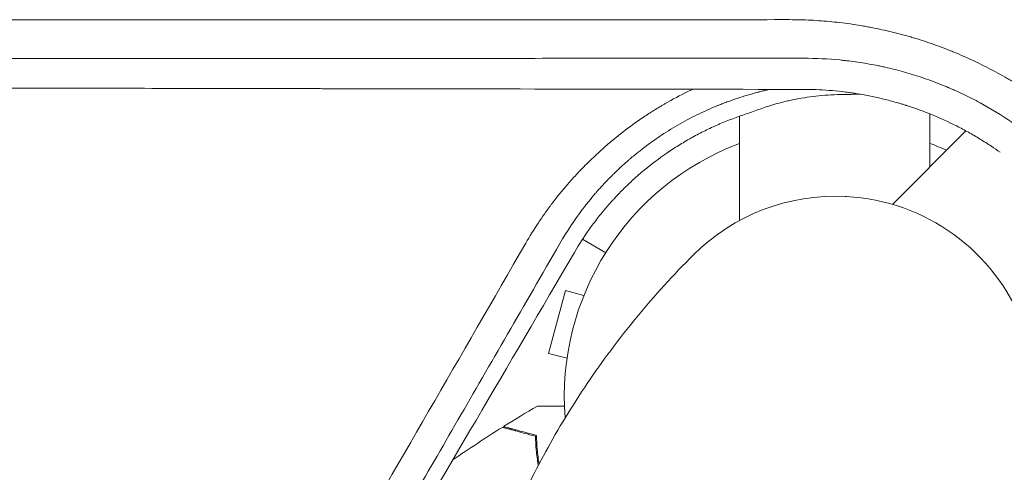
# Model space of a CAD drawing. Units: millimetres. Extents: x -6263 to 5955, y -6217 to 5694.
# Drawn here: x -163 to 34, y -15 to 75 of the extents above; entities that cross this region are included whole.
import ezdxf

# ---------------------------------------------------------------- set-up
doc = ezdxf.new("R2010")
doc.units = ezdxf.units.MM
doc.header["$LTSCALE"] = 20
doc.layers.add('2d', color=230, linetype='Continuous')

msp = doc.modelspace()

# ---------------------------------------------------------------- linework, layer by layer
at = {"layer": '2d', "lineweight": 0}
for p, q in [((26.18, 53.05), (11.49, 38.36)), ((2.31, 39.92), (2.1, 39.93)), ((-58.3, 35.97), (-58.31, 35.97)), ((-45.73, 28.71), (-50.36, 31.39)), ((-53.76, 21.13), (-57.13, 8.58)), ((-50.1, 20.15), (-53.76, 21.13)), ((-53.46, 7.6), (-57.13, 8.58))]:
    msp.add_line(p, q, dxfattribs=at)
for centre, radius, start, end in [((0, 0), 54, 110.6006, 184.5668), ((0, 0), 54, 65.6006, 69.3994), ((0.05, -0.02), 40, 87.0489, 134.9709), ((0.25, -0.03), 40, 314.9393, 87.0489), ((0, 0), 54, 265.7119, 24.3994)]:
    msp.add_arc(centre, radius, start, end, dxfattribs=at)
for points, knots in [([(-198.13, 75.23), (-190.27, 75.23), (-182.46, 75.23), (-170.84, 75.23), (-166.98, 75.23), (-161.21, 75.23), (-158.34, 75.24), (-154.99, 75.24), (-153.32, 75.24), (-152.48, 75.24), (-152.07, 75.24), (-151.86, 75.24), (-151.77, 75.24), (-151.71, 75.24), (-151.68, 75.24), (-143.69, 75.24), (-135.79, 75.24), (-124.03, 75.24), (-120.12, 75.24), (-114.28, 75.25), (-111.37, 75.25), (-107.98, 75.25), (-106.29, 75.25), (-105.45, 75.25), (-105.02, 75.25), (-104.81, 75.25), (-104.72, 75.25), (-104.66, 75.25), (-104.63, 75.25), (-96.56, 75.25), (-88.58, 75.25), (-76.69, 75.25), (-72.75, 75.25), (-66.85, 75.26), (-63.9, 75.26), (-60.48, 75.26), (-58.77, 75.26), (-57.91, 75.26), (-57.48, 75.26), (-57.27, 75.26), (-57.18, 75.26), (-57.12, 75.26), (-57.09, 75.26), (-40.84, 75.26), (-24.84, 75.26), (-9.06, 75.27)], [0, 0, 0, 0, 0.125, 0.125, 0.1875, 0.1875, 0.21875, 0.234375, 0.242188, 0.246094, 0.248047, 0.249023, 0.249512, 0.249512, 0.25, 0.25, 0.375, 0.375, 0.4375, 0.4375, 0.46875, 0.484375, 0.492188, 0.496094, 0.498047, 0.499023, 0.499512, 0.499512, 0.5, 0.5, 0.625, 0.625, 0.6875, 0.6875, 0.71875, 0.734375, 0.742188, 0.746094, 0.748047, 0.749023, 0.749512, 0.749512, 0.75, 0.75, 1, 1, 1, 1]), ([(-9.06, 75.27), (-7.64, 75.27), (-6.22, 75.23), (-4.1, 75.13), (-3.39, 75.08), (-1.98, 74.98), (-1.28, 74.92), (0.84, 74.71), (2.24, 74.54), (4.35, 74.22), (5.4, 74.06), (6.62, 73.83), (7.14, 73.74), (7.49, 73.67), (7.66, 73.63), (9.25, 73.32), (10.65, 73), (12.73, 72.48), (13.77, 72.2), (14.98, 71.86), (15.49, 71.71), (15.84, 71.6), (16.01, 71.55), (17.57, 71.08), (18.94, 70.62), (20.97, 69.88), (21.99, 69.5), (23, 69.1), (23.67, 68.83), (24, 68.69), (25.66, 68), (26.97, 67.41), (28.91, 66.48), (29.56, 66.16), (30.84, 65.5), (31.48, 65.17), (32.74, 64.48), (33.68, 63.96), (34.61, 63.41), (35.23, 63.05), (35.54, 62.86), (36.47, 62.3), (37.39, 61.72), (38.45, 61.03), (38.9, 60.73), (39.2, 60.53), (39.35, 60.43), (40.7, 59.51), (41.88, 58.66), (43.62, 57.35), (44.48, 56.68), (45.46, 55.88), (45.88, 55.54), (46.16, 55.31), (46.3, 55.19), (47.54, 54.15), (48.61, 53.21), (50.19, 51.74), (50.97, 51), (51.73, 50.24), (52.24, 49.74), (52.5, 49.48), (53.75, 48.2), (54.72, 47.15), (56.61, 45.01), (57.53, 43.92), (59.31, 41.68), (60.18, 40.54), (61.43, 38.8), (62.04, 37.93), (62.74, 36.89), (63.09, 36.37), (63.23, 36.14), (63.33, 35.99), (63.38, 35.92), (64.95, 33.49), (66.36, 31.07), (68.29, 27.34), (68.9, 26.08), (69.77, 24.17), (70.2, 23.2), (70.67, 22.07), (70.91, 21.5), (71.01, 21.25), (71.07, 21.09), (71.11, 21.01), (71.65, 19.64), (72.14, 18.33), (72.81, 16.36), (73.14, 15.37), (73.5, 14.2), (73.68, 13.62), (73.75, 13.37), (73.8, 13.2), (73.83, 13.12), (74.23, 11.72), (74.58, 10.4), (75.06, 8.41), (75.29, 7.41), (75.53, 6.23), (75.65, 5.64), (75.7, 5.39), (75.73, 5.22), (75.75, 5.14), (76.77, -0.23), (77.28, -5.6), (77.28, -11.07)], [0, 0, 0, 0, 0.03125, 0.03125, 0.046875, 0.046875, 0.0625, 0.0625, 0.09375, 0.09375, 0.109375, 0.117187, 0.121094, 0.121094, 0.125, 0.125, 0.15625, 0.15625, 0.171875, 0.179687, 0.183594, 0.183594, 0.1875, 0.1875, 0.21875, 0.21875, 0.234375, 0.242187, 0.242187, 0.25, 0.25, 0.28125, 0.28125, 0.296875, 0.296875, 0.3125, 0.3125, 0.328125, 0.335937, 0.335937, 0.34375, 0.34375, 0.359375, 0.367187, 0.371094, 0.371094, 0.375, 0.375, 0.40625, 0.40625, 0.421875, 0.429687, 0.433594, 0.433594, 0.4375, 0.4375, 0.46875, 0.46875, 0.484375, 0.492187, 0.492187, 0.5, 0.5, 0.53125, 0.53125, 0.5625, 0.5625, 0.59375, 0.59375, 0.609375, 0.617187, 0.621094, 0.623047, 0.623047, 0.625, 0.625, 0.6875, 0.6875, 0.71875, 0.71875, 0.734375, 0.742187, 0.746094, 0.748047, 0.748047, 0.75, 0.75, 0.78125, 0.78125, 0.796875, 0.804687, 0.808594, 0.810547, 0.810547, 0.8125, 0.8125, 0.84375, 0.84375, 0.859375, 0.867188, 0.871094, 0.873047, 0.873047, 0.875, 0.875, 1, 1, 1, 1]), ([(-6.22, 67.55), (-23.22, 67.55), (-39.6, 67.55), (-63.28, 67.54), (-71.02, 67.54), (-82.41, 67.54), (-86.17, 67.54), (-91.75, 67.54), (-94.53, 67.54), (-97.74, 67.54), (-99.34, 67.54), (-100.14, 67.54), (-100.54, 67.54), (-100.74, 67.54), (-100.83, 67.54), (-100.88, 67.54), (-100.91, 67.54), (-131.22, 67.53), (-162.18, 67.52), (-193.66, 67.51)], [0, 0, 0, 0, 0.25, 0.25, 0.375, 0.375, 0.4375, 0.4375, 0.46875, 0.484375, 0.492188, 0.496094, 0.498047, 0.499023, 0.499512, 0.499512, 0.5, 0.5, 1, 1, 1, 1]), ([(67.53, -6.29), (67.53, -3.75), (67.41, -1.42), (67.19, 0.97), (67.17, 1.23), (67.13, 1.56), (67.13, 1.62), (67.11, 1.76), (67.09, 1.96), (67.01, 2.7), (66.92, 3.39), (66.69, 5.07), (66.51, 6.22), (66.18, 7.98), (66.06, 8.58), (65.81, 9.79), (65.67, 10.39), (65.25, 12.17), (64.94, 13.33), (64.28, 15.62), (63.92, 16.75), (63.35, 18.4), (63.16, 18.94), (62.86, 19.75), (62.71, 20.15), (62.53, 20.61), (62.44, 20.84), (62.4, 20.96), (62.38, 21), (62.37, 21.04), (62.36, 21.06), (61.97, 22.03), (61.52, 23.11), (60.91, 24.46), (60.83, 24.63), (60.75, 24.8), (60.74, 24.84), (60.73, 24.86), (60.71, 24.91), (60.66, 25.01), (60.48, 25.39), (60.19, 26), (59.86, 26.67), (59.63, 27.13), (59.53, 27.33), (59.46, 27.46), (59.43, 27.52), (58.84, 28.66), (57.98, 30.25), (56.9, 32.06), (56.35, 32.95), (56.07, 33.4), (55.93, 33.62), (55.86, 33.73), (55.83, 33.78), (55.81, 33.81), (55.8, 33.82), (54.4, 35.99), (52.93, 38.03), (50.62, 40.91), (49.84, 41.84), (48.65, 43.17), (48.26, 43.61), (47.66, 44.26), (47.36, 44.57), (47.01, 44.94), (46.84, 45.12), (46.75, 45.21), (46.71, 45.25), (46.69, 45.28), (46.68, 45.29), (44.93, 47.08), (43.13, 48.76), (40.29, 51.13), (38.85, 52.28), (37.11, 53.57), (36.22, 54.19), (35.78, 54.5), (35.59, 54.63), (35.46, 54.72), (35.39, 54.76), (33.31, 56.18), (31.19, 57.47), (27.94, 59.24), (26.3, 60.08), (24.34, 60.99), (23.35, 61.42), (22.85, 61.63), (22.64, 61.73), (22.5, 61.79), (22.42, 61.82), (20.12, 62.78), (17.83, 63.61), (14.29, 64.69), (13.1, 65.03), (11.28, 65.48), (10.68, 65.63), (9.76, 65.83), (9.46, 65.9), (8.85, 66.03), (8.54, 66.09), (7.02, 66.39), (5.81, 66.6), (4.01, 66.86), (3.12, 66.98), (2.07, 67.1), (1.63, 67.15), (1.33, 67.18), (1.18, 67.2), (-1.3, 67.44), (-3.72, 67.56), (-6.22, 67.55)], [0, 0, 0, 0, 0.0625, 0.0625, 0.070312, 0.070312, 0.072266, 0.072266, 0.074219, 0.078125, 0.09375, 0.09375, 0.125, 0.125, 0.140625, 0.140625, 0.15625, 0.15625, 0.1875, 0.1875, 0.21875, 0.21875, 0.234375, 0.234375, 0.242187, 0.246094, 0.248047, 0.249023, 0.249512, 0.249512, 0.25, 0.25, 0.28125, 0.28125, 0.285156, 0.285645, 0.285645, 0.286133, 0.286133, 0.287109, 0.289062, 0.296875, 0.304688, 0.308594, 0.310547, 0.310547, 0.3125, 0.3125, 0.34375, 0.359375, 0.367188, 0.371094, 0.373047, 0.374023, 0.374512, 0.374512, 0.375, 0.375, 0.4375, 0.4375, 0.46875, 0.46875, 0.484375, 0.484375, 0.492188, 0.496094, 0.498047, 0.499023, 0.499512, 0.499512, 0.5, 0.5, 0.5625, 0.5625, 0.59375, 0.609375, 0.617188, 0.621094, 0.623047, 0.623047, 0.625, 0.625, 0.6875, 0.6875, 0.71875, 0.734375, 0.742188, 0.746094, 0.748047, 0.748047, 0.75, 0.75, 0.8125, 0.8125, 0.84375, 0.84375, 0.859375, 0.859375, 0.867188, 0.867188, 0.875, 0.875, 0.90625, 0.90625, 0.921875, 0.929688, 0.933594, 0.933594, 0.9375, 0.9375, 1, 1, 1, 1]), ([(-193.78, 61.67), (-178.76, 61.63), (-163.5, 61.6), (-140.26, 61.55), (-132.46, 61.54), (-120.66, 61.52), (-114.74, 61.5), (-107.8, 61.49), (-104.32, 61.49), (-102.57, 61.48), (-101.7, 61.48), (-101.26, 61.48), (-101.08, 61.48), (-100.95, 61.48), (-100.89, 61.48), (-69.9, 61.42), (-38.37, 61.38), (-6.3, 61.33)], [0, 0, 0, 0, 0.25, 0.25, 0.375, 0.375, 0.4375, 0.46875, 0.484375, 0.492187, 0.496094, 0.498047, 0.499023, 0.499023, 0.5, 0.5, 1, 1, 1, 1]), ([(-61.71, 30.59), (-60.91, 31.99), (-60.06, 33.35), (-58.73, 35.36), (-58.05, 36.34), (-57.23, 37.48), (-56.82, 38.04), (-56.61, 38.32), (-56.52, 38.44), (-56.46, 38.52), (-56.43, 38.56), (-55.41, 39.91), (-54.37, 41.18), (-52.76, 43.04), (-51.94, 43.95), (-50.95, 45), (-50.45, 45.52), (-50.2, 45.78), (-50.09, 45.89), (-50.02, 45.96), (-49.99, 46), (-48.75, 47.25), (-47.52, 48.42), (-45.62, 50.1), (-44.98, 50.66), (-43.67, 51.74), (-43.01, 52.27), (-40.99, 53.84), (-39.61, 54.83), (-37.49, 56.26), (-36.42, 56.95), (-35.15, 57.73), (-34.6, 58.06), (-34.23, 58.28), (-34.05, 58.38), (-32.38, 59.35), (-30.86, 60.16), (-29.02, 61.07), (-28.71, 61.22), (-28.41, 61.36)], [0, 0, 0, 0, 0.0625, 0.0625, 0.09375, 0.109375, 0.1171875, 0.1210938, 0.1230469, 0.1230469, 0.125, 0.125, 0.1875, 0.1875, 0.21875, 0.234375, 0.2421875, 0.2460938, 0.2480469, 0.2480469, 0.25, 0.25, 0.3125, 0.3125, 0.34375, 0.34375, 0.375, 0.375, 0.4375, 0.4375, 0.46875, 0.484375, 0.4921875, 0.4921875, 0.5, 0.5, 0.5625, 0.5625, 0.5747679, 0.5747679, 0.5747679, 0.5747679]), ([(-12.96, 61.34), (-13.09, 61.32), (-13.22, 61.29), (-13.69, 61.18), (-14.03, 61.1), (-14.54, 60.98), (-14.8, 60.91), (-15.09, 60.84), (-15.22, 60.8), (-15.3, 60.78), (-15.34, 60.77), (-16.77, 60.4), (-18.14, 59.99), (-20.18, 59.31), (-21.19, 58.95), (-22.36, 58.51), (-22.95, 58.28), (-23.2, 58.18), (-23.36, 58.11), (-23.44, 58.08), (-24.88, 57.49), (-26.21, 56.89), (-28.82, 55.6), (-30.11, 54.91), (-32.61, 53.47), (-33.83, 52.7), (-35.62, 51.49), (-36.21, 51.08), (-37.38, 50.24), (-37.96, 49.8), (-39.1, 48.91), (-39.95, 48.24), (-40.91, 47.42), (-41.39, 47.01), (-41.62, 46.8), (-41.73, 46.71), (-41.79, 46.65), (-41.83, 46.62), (-42.37, 46.13), (-42.89, 45.66), (-43.67, 44.92), (-43.93, 44.67), (-44.32, 44.28), (-44.51, 44.09), (-44.71, 43.89), (-44.84, 43.76), (-44.9, 43.69), (-45.48, 43.11), (-45.98, 42.59), (-46.69, 41.81), (-47.04, 41.43), (-47.43, 40.98), (-47.6, 40.79), (-47.71, 40.66), (-47.76, 40.6), (-48.26, 40.02), (-48.92, 39.23), (-49.67, 38.28), (-50.04, 37.8), (-50.23, 37.56), (-50.32, 37.44), (-50.36, 37.39), (-50.38, 37.35), (-50.4, 37.34), (-51.95, 35.28), (-53.46, 33.02), (-54.89, 30.53)], [0.2129266, 0.2129266, 0.2129266, 0.2129266, 0.21875, 0.21875, 0.234375, 0.234375, 0.2421875, 0.2460938, 0.2480469, 0.2480469, 0.25, 0.25, 0.3125, 0.3125, 0.34375, 0.359375, 0.3671875, 0.3710938, 0.3710938, 0.375, 0.375, 0.4375, 0.4375, 0.5, 0.5, 0.5625, 0.5625, 0.59375, 0.59375, 0.625, 0.625, 0.65625, 0.671875, 0.6796875, 0.6835937, 0.6855469, 0.6855469, 0.6875, 0.6875, 0.71875, 0.71875, 0.734375, 0.734375, 0.7421875, 0.7460937, 0.7460937, 0.75, 0.75, 0.78125, 0.78125, 0.796875, 0.8046875, 0.8085937, 0.8085937, 0.8125, 0.8125, 0.84375, 0.859375, 0.8671875, 0.8710937, 0.8730469, 0.8740234, 0.8740234, 0.875, 0.875, 1, 1, 1, 1]), ([(-6.3, 61.33), (-4.6, 61.33), (-2.88, 61.27), (-0.27, 61.07), (0.61, 60.99), (1.94, 60.83), (2.61, 60.75), (3.28, 60.65), (3.73, 60.59), (3.95, 60.55), (5.96, 60.24), (7.72, 59.89), (10.3, 59.27), (11.16, 59.05), (12.42, 58.7), (12.84, 58.58), (13.46, 58.39), (13.66, 58.33), (13.97, 58.23), (14.13, 58.18), (14.28, 58.13), (14.38, 58.1), (14.43, 58.08), (17.87, 56.98), (21.15, 55.63), (25.11, 53.62), (25.9, 53.2), (27.46, 52.33), (29, 51.43), (30.51, 50.47), (31.84, 49.59), (32.42, 49.19), (32.99, 48.78)], [0, 0, 0, 0, 0.125, 0.125, 0.1875, 0.1875, 0.21875, 0.234375, 0.234375, 0.25, 0.25, 0.375, 0.375, 0.4375, 0.4375, 0.46875, 0.46875, 0.484375, 0.484375, 0.4921875, 0.4960938, 0.4960938, 0.5, 0.5, 0.75, 0.75, 0.8125, 0.8125, 0.875, 0.9375, 0.9375, 0.9867847, 0.9867847, 0.9867847, 0.9867847]), ([(-14.9, 57.41), (-14.04, 57.73), (-13.07, 58.05), (-11.41, 58.53), (-10.82, 58.69), (-9.88, 58.92), (-9.55, 59), (-8.9, 59.15), (-8.56, 59.22), (-7.53, 59.43), (-6.82, 59.56), (-5.33, 59.79), (-4.55, 59.9), (-2.97, 60.08), (-2.16, 60.15), (-0.52, 60.26), (0.32, 60.3), (1.15, 60.31)], [0.0112499, 0.0112499, 0.0112499, 0.0112499, 0.01615159, 0.01615159, 0.01860244, 0.01860244, 0.01982786, 0.01982786, 0.02105328, 0.02105328, 0.02350412, 0.02350412, 0.02595497, 0.02595497, 0.02840581, 0.02840581, 0.03085666, 0.03085666, 0.03085666, 0.03085666]), ([(1.15, 60.31), (2.32, 60.34), (3.47, 60.35), (4.77, 60.36), (4.95, 60.36), (5.13, 60.36)], [0, 0, 0, 0, 0.003475581, 0.003475581, 0.004047213, 0.004047213, 0.004047213, 0.004047213]), ([(-51.98, 28.76), (-51.07, 30.33), (-50.09, 31.86), (-48.5, 34.11), (-47.67, 35.22), (-46.66, 36.49), (-46.14, 37.12), (-45.92, 37.38), (-45.77, 37.56), (-45.69, 37.65), (-45.32, 38.09), (-44.86, 38.62), (-44.31, 39.22), (-44.04, 39.52), (-43.92, 39.65), (-43.84, 39.74), (-43.8, 39.78), (-43.43, 40.18), (-43.1, 40.52), (-42.61, 41.02), (-42.44, 41.19), (-42.2, 41.43), (-42.07, 41.56), (-41.93, 41.7), (-41.87, 41.76), (-41.83, 41.8), (-41.81, 41.82), (-41.44, 42.17), (-41.1, 42.51), (-40.58, 42.99), (-40.32, 43.23), (-40.01, 43.51), (-39.88, 43.62), (-39.8, 43.7), (-39.75, 43.74), (-39, 44.41), (-38.28, 45.02), (-36.07, 46.81), (-34.55, 47.94), (-32.2, 49.51), (-31.41, 50.02), (-30.19, 50.75), (-29.79, 50.99), (-29.17, 51.35), (-28.97, 51.46), (-28.55, 51.69), (-28.35, 51.81), (-27.3, 52.38), (-26.45, 52.82), (-25.16, 53.44), (-24.51, 53.75), (-23.86, 54.04), (-23.43, 54.23), (-23.21, 54.33), (-21.25, 55.17), (-19.48, 55.84), (-17.69, 56.42)], [0, 0, 0, 0, 0.125, 0.125, 0.1875, 0.21875, 0.234375, 0.242188, 0.242188, 0.25, 0.25, 0.28125, 0.296875, 0.304688, 0.308594, 0.308594, 0.3125, 0.3125, 0.34375, 0.34375, 0.359375, 0.359375, 0.367188, 0.371094, 0.373047, 0.373047, 0.375, 0.375, 0.40625, 0.40625, 0.421875, 0.429688, 0.433594, 0.433594, 0.4375, 0.4375, 0.5, 0.5, 0.625, 0.625, 0.6875, 0.6875, 0.71875, 0.71875, 0.734375, 0.734375, 0.75, 0.75, 0.8125, 0.8125, 0.84375, 0.859375, 0.859375, 0.875, 0.875, 1, 1, 1, 1]), ([(-19, 35.16), (-19, 40.12), (-19, 45.09), (-19, 52.04), (-19, 54.01), (-19, 55.98)], [23.097824, 23.097824, 23.097824, 23.097824, 40.001436, 40.001436, 46.653351, 46.653351, 46.653351, 46.653351]), ([(19, 56.43), (19, 54.89), (19, 53.35), (19, 49.82), (19, 47.85), (19, 45.87)], [140.807667, 140.807667, 140.807667, 140.807667, 146.027527, 146.027527, 152.73322, 152.73322, 152.73322, 152.73322]), ([(-138.03, -101.61), (-131.77, -90.77), (-125.51, -79.92), (-116.13, -63.67), (-113, -58.25), (-108.31, -50.14), (-105.97, -46.08), (-103.24, -41.35), (-101.88, -38.98), (-101.19, -37.8), (-100.85, -37.21), (-100.68, -36.91), (-100.61, -36.79), (-100.56, -36.7), (-100.54, -36.66), (-87.55, -14.16), (-74.61, 8.25), (-61.71, 30.59)], [0, 0, 0, 0, 0.25, 0.25, 0.375, 0.375, 0.4375, 0.46875, 0.484375, 0.492187, 0.496094, 0.498047, 0.499023, 0.499023, 0.5, 0.5, 1, 1, 1, 1]), ([(-54.89, 30.53), (-62.04, 18.14), (-68.82, 6.4), (-78.45, -10.28), (-81.57, -15.69), (-86.12, -23.57), (-87.61, -26.15), (-89.82, -29.98), (-90.91, -31.88), (-92.18, -34.07), (-92.81, -35.16), (-93.12, -35.7), (-93.27, -35.97), (-93.35, -36.1), (-93.39, -36.16), (-93.41, -36.2), (-93.42, -36.22), (-105.48, -57.12), (-117.94, -78.7), (-130.7, -100.81)], [0, 0, 0, 0, 0.25, 0.25, 0.375, 0.375, 0.4375, 0.4375, 0.46875, 0.484375, 0.492187, 0.496094, 0.498047, 0.499023, 0.499512, 0.499512, 0.5, 0.5, 1, 1, 1, 1]), ([(-128.73, -102.03), (-122.64, -91.67), (-116.42, -81.1), (-106.91, -64.92), (-103.71, -59.47), (-98.87, -51.22), (-96.43, -47.07), (-93.57, -42.2), (-92.14, -39.75), (-91.42, -38.53), (-91.06, -37.92), (-90.88, -37.61), (-90.79, -37.46), (-90.75, -37.39), (-90.73, -37.35), (-90.71, -37.32), (-78.19, -15.98), (-65.28, 6.05), (-51.98, 28.76)], [0, 0, 0, 0, 0.25, 0.25, 0.375, 0.375, 0.4375, 0.46875, 0.484375, 0.492187, 0.496094, 0.498047, 0.499023, 0.499512, 0.499512, 0.5, 0.5, 1, 1, 1, 1]), ([(-28.22, 28.28), (-32.21, 24.3), (-36, 20.12), (-43.09, 11.5), (-46.4, 7.07), (-52.46, -1.93), (-55.23, -6.49), (-60.22, -15.59), (-62.44, -20.14), (-66.38, -29.09), (-68.09, -33.5), (-69.57, -37.8)], [4.7123889804, 4.7123889804, 4.7123889804, 4.7123889804, 4.7124544552, 4.7124544552, 4.7125199299, 4.7125199299, 4.7125854047, 4.7125854047, 4.7126508794, 4.7126508794, 4.7127163542, 4.7127163542, 4.7127163542, 4.7127163542]), ([(-59.38, -1.93), (-59.38, -1.93), (-59.37, -1.93), (-59.35, -1.93), (-59.34, -1.93), (-59.32, -1.93), (-59.32, -1.93), (-59.3, -1.93), (-59.28, -1.93), (-59.2, -1.93), (-59.1, -1.93), (-58.7, -1.93), (-58.28, -1.93), (-57.49, -1.93), (-57.2, -1.93), (-56.57, -1.93), (-56.23, -1.93), (-55.29, -1.93), (-54.65, -1.93), (-53.97, -1.93)], [0.03093242, 0.03093242, 0.03093242, 0.03093242, 0.03756195, 0.03756195, 0.04131815, 0.04131815, 0.04225719, 0.04225719, 0.04319624, 0.04319624, 0.04507434, 0.04507434, 0.04883054, 0.04883054, 0.05070863, 0.05070863, 0.05258673, 0.05258673, 0.0557087, 0.0557087, 0.0557087, 0.0557087]), ([(-59.78, -7.95), (-60.54, -7.75), (-61.24, -7.56), (-62.53, -7.22), (-63.12, -7.06), (-63.92, -6.85), (-64.17, -6.78), (-64.63, -6.66), (-64.84, -6.6), (-65.42, -6.44), (-65.73, -6.36), (-66.04, -6.28), (-66.13, -6.25), (-66.25, -6.22), (-66.28, -6.21), (-66.31, -6.2), (-66.33, -6.2), (-66.35, -6.19), (-66.36, -6.19), (-66.36, -6.19), (-66.37, -6.19), (-66.37, -6.19)], [0, 0, 0, 0, 0.00350666, 0.00350666, 0.00701332, 0.00701332, 0.00876665, 0.00876665, 0.01051997, 0.01051997, 0.01402663, 0.01402663, 0.01577996, 0.01577996, 0.01753329, 0.01753329, 0.02103995, 0.02103995, 0.02454661, 0.02454661, 0.02744921, 0.02744921, 0.02744921, 0.02744921]), ([(-59.59, -7.8), (-60.34, -7.6), (-61.04, -7.41), (-62.33, -7.06), (-62.92, -6.91), (-63.71, -6.7), (-63.96, -6.63), (-64.42, -6.5), (-64.63, -6.45), (-65.21, -6.29), (-65.51, -6.21), (-65.82, -6.13), (-65.9, -6.11), (-65.99, -6.08), (-66.01, -6.08), (-66.05, -6.07), (-66.06, -6.07), (-66.08, -6.06), (-66.1, -6.05), (-66.12, -6.05), (-66.13, -6.05), (-66.13, -6.05), (-66.14, -6.05), (-66.14, -6.05)], [0, 0, 0, 0, 0.0035063, 0.0035063, 0.0070126, 0.0070126, 0.00876575, 0.00876575, 0.0105189, 0.0105189, 0.0140252, 0.0140252, 0.01577835, 0.01577835, 0.01665493, 0.01665493, 0.0175315, 0.0175315, 0.02103781, 0.02103781, 0.02454411, 0.02454411, 0.0274484, 0.0274484, 0.0274484, 0.0274484]), ([(-59.05, -13.5), (-59.12, -13.03), (-59.19, -12.56), (-59.31, -11.58), (-59.36, -11.07), (-59.5, -9.59), (-59.56, -8.66), (-59.59, -7.8)], [0.008307225, 0.008307225, 0.008307225, 0.008307225, 0.010107348, 0.010107348, 0.012128818, 0.012128818, 0.016171757, 0.016171757, 0.016171757, 0.016171757]), ([(-59.2, -13.8), (-59.21, -13.78), (-59.21, -13.76), (-59.38, -12.69), (-59.51, -11.67), (-59.69, -9.72), (-59.75, -8.8), (-59.78, -7.95)], [0.007888542, 0.007888542, 0.007888542, 0.007888542, 0.007963616, 0.007963616, 0.011945424, 0.011945424, 0.015927232, 0.015927232, 0.015927232, 0.015927232])]:
    msp.add_open_spline(points, degree=3, knots=knots, dxfattribs=at)
for points in [[(23.77, 68.78), (23.78, 68.78), (23.78, 68.78), (23.78, 68.78)], [(-17.69, 56.42), (-16.77, 56.77), (-15.84, 57.1), (-14.9, 57.41)], [(-66.14, -6.05), (-63.9, -4.64), (-61.65, -3.27), (-59.38, -1.93)], [(-76.27, -12.7), (-73.01, -10.46), (-69.71, -8.29), (-66.37, -6.19)]]:
    msp.add_open_spline(points, degree=3, dxfattribs=at)

doc.saveas('drawing.dxf')
